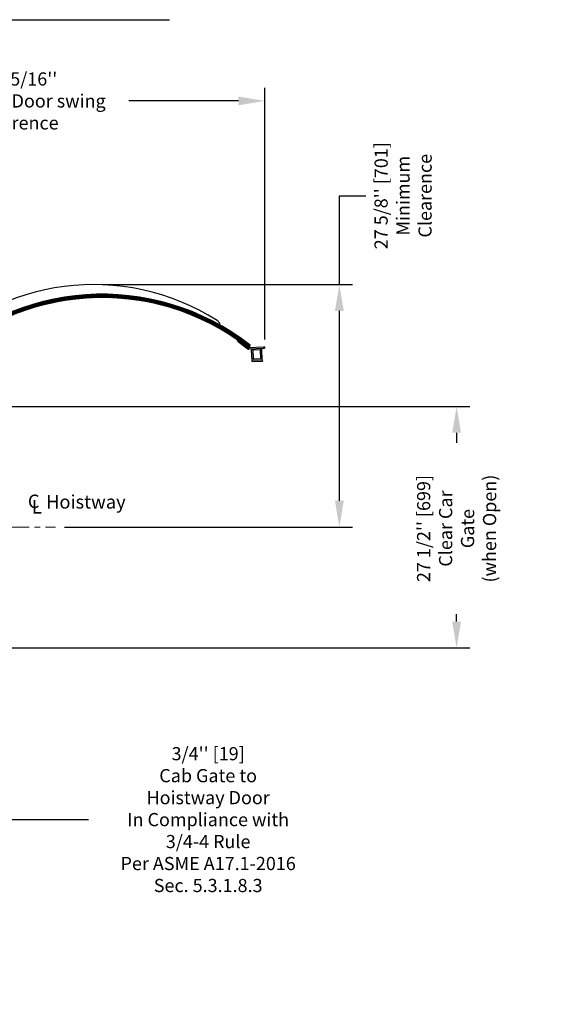
# Model space of a CAD drawing. Extents: x 1630 to 3011, y -2329 to -1094.
# Drawn here: x 2185 to 2244, y -1847 to -1735 of the extents above; entities that cross this region are included whole.
import ezdxf

# ---------------------------------------------------------------- set-up
doc = ezdxf.new("R2010")
doc.units = 0
doc.header["$LTSCALE"] = 2.5
doc.header["$MEASUREMENT"] = 0
doc.linetypes.add('CENTER', pattern=[2, 1.25, -0.25, 0.25, -0.25])
doc.layers.get('0').update_dxf_attribs({"linetype": 'CONTINUOUS'})
doc.layers.get('DEFPOINTS').update_dxf_attribs({"linetype": 'CONTINUOUS'})
doc.layers.add('AM_7', color=4, linetype='CENTER', lineweight=15)
doc.layers.add('DIM', color=3, linetype='CONTINUOUS')
doc.layers.add('TEXT', color=1, linetype='CONTINUOUS')
doc.styles.add('PLAN_STYLE', font='txt.shx', dxfattribs={"height": 1.5})
doc.styles.get("Standard").update_dxf_attribs({"font": 'txt.shx', "height": 1.5})
doc.dimstyles.new('IMPERIAL_PL', dxfattribs={"dimtxt": 1.5, "dimasz": 3, "dimexe": 1.5, "dimexo": 1, "dimgap": 1, "dimtad": 0, "dimtih": 1, "dimtoh": 1, "dimdec": 4, "dimzin": 0, "dimdsep": 46, "dimlunit": 5, "dimtxsty": 'PLAN_STYLE', "dimcen": 0.09, "dimadec": 0, "dimazin": 0, "dimtfac": 1, "dimtdec": 4, "dimtofl": 0, "dimtmove": 0, "dimatfit": 3, "dimfxl": 0, "dimfrac": 2, "dimtolj": 1, "dimtzin": 0, "dimarcsym": 0})

# ---------------------------------------------------------------- blocks, each defined once
blk = doc.blocks.new('*D171')
at = {"layer": 'DEFPOINTS', "color": 0, "linetype": 'Continuous', "ltscale": 0.8}
for p in [(2212.41, -1744.03), (2152.47, -1759.73), (2212.41, -1772.19)]:
    blk.add_point(p, dxfattribs=at)
at = {"layer": 'DIM', "color": 0, "linetype": 'Continuous', "lineweight": -2, "ltscale": 0.8}
for p, q in [((2152.47, -1758.73), (2152.47, -1742.53)), ((2212.41, -1771.19), (2212.41, -1742.53)), ((2155.47, -1744.03), (2171.43, -1744.03)), ((2209.41, -1744.03), (2196.93, -1744.03))]:
    blk.add_line(p, q, dxfattribs=at)
at = {"layer": 'DIM', "color": 0, "linetype": 'Continuous', "ltscale": 0.8}
for points in [[(2155.47, -1743.53), (2155.47, -1744.53), (2152.47, -1744.03)], [(2209.41, -1743.53), (2209.41, -1744.53), (2212.41, -1744.03)]]:
    blk.add_solid(points, dxfattribs=at)
at = {"layer": 'DIM', "color": 0, "linetype": 'Continuous', "ltscale": 0.8, "insert": (2184.18, -1744.03), "char_height": 1.5, "attachment_point": 5, "style": 'PLAN_STYLE'}
blk.add_mtext("\\A1;59 15/16''\\PMinimum Door swing\\PClearence", dxfattribs=at)
blk = doc.blocks.new('*D172')
at = {"layer": 'DEFPOINTS', "color": 0, "linetype": 'Continuous', "ltscale": 0.8}
for p in [(2173.62, -1778.8), (2234.23, -1778.8), (2173.62, -1806.3)]:
    blk.add_point(p, dxfattribs=at)
at = {"layer": 'DIM', "color": 0, "linetype": 'Continuous', "lineweight": -2, "ltscale": 0.8}
for p, q in [((2174.62, -1778.8), (2235.73, -1778.8)), ((2234.23, -1781.8), (2234.23, -1782.96)), ((2234.23, -1803.3), (2234.23, -1802.46)), ((2174.62, -1806.3), (2235.73, -1806.3))]:
    blk.add_line(p, q, dxfattribs=at)
at = {"layer": 'DIM', "color": 0, "linetype": 'Continuous', "ltscale": 0.8}
for points in [[(2233.73, -1781.8), (2234.73, -1781.8), (2234.23, -1778.8)], [(2233.73, -1803.3), (2234.73, -1803.3), (2234.23, -1806.3)]]:
    blk.add_solid(points, dxfattribs=at)
at = {"layer": 'DIM', "color": 0, "linetype": 'Continuous', "ltscale": 0.8, "insert": (2234.23, -1792.71), "char_height": 1.5, "attachment_point": 5, "rotation": 89.9544, "style": 'PLAN_STYLE'}
blk.add_mtext("\\A1;27 1/2'' [699]\\PClear Car \\PGate\\P(when Open)", dxfattribs=at)
blk = doc.blocks.new('*D174')
at = {"layer": 'DEFPOINTS', "color": 0, "linetype": 'Continuous', "ltscale": 0.8}
for p in [(2178.72, -1792.55), (2179.46, -1792.55), (2179.46, -1825.84)]:
    blk.add_point(p, dxfattribs=at)
at = {"layer": 'DIM', "color": 0, "linetype": 'Continuous', "lineweight": -2, "ltscale": 0.8}
for p, q in [((2178.72, -1793.55), (2178.72, -1827.34)), ((2179.46, -1793.55), (2179.46, -1827.34)), ((2175.72, -1825.84), (2172.72, -1825.84)), ((2182.46, -1825.84), (2192.34, -1825.84))]:
    blk.add_line(p, q, dxfattribs=at)
at = {"layer": 'DIM', "color": 0, "linetype": 'Continuous', "ltscale": 0.8}
for points in [[(2175.72, -1825.34), (2175.72, -1826.34), (2178.72, -1825.84)], [(2182.46, -1825.34), (2182.46, -1826.34), (2179.46, -1825.84)]]:
    blk.add_solid(points, dxfattribs=at)
at = {"layer": 'DIM', "color": 0, "linetype": 'Continuous', "ltscale": 0.8, "insert": (2205.96, -1825.84), "char_height": 1.5, "attachment_point": 5, "style": 'PLAN_STYLE'}
blk.add_mtext("\\A1;3/4'' [19]\\PCab Gate to\\PHoistway Door\\PIn Compliance with \\P3/4-4 Rule\\PPer ASME A17.1-2016\\PSec. 5.3.1.8.3", dxfattribs=at)
blk = doc.blocks.new('A$C0A9A6FA5')
at = {"layer": 'TEXT'}
blk.add_text('Hoistway', height=1.53, dxfattribs=at).set_placement((2.07, 0.57))
at = {"layer": 'TEXT', "lineweight": 0, "char_height": 1.53, "attachment_point": 1}
for s, insert in [('C', (0, 2.16)), ('L', (0.45, 1.53))]:
    blk.add_mtext(s, dxfattribs=dict(at, insert=insert))
blk = doc.blocks.new('*D219')
at = {"layer": 'DEFPOINTS', "color": 0, "linetype": 'Continuous', "ltscale": 0.8}
for p in [(2192.92, -1764.94), (2220.89, -1764.94), (2188.6, -1792.55)]:
    blk.add_point(p, dxfattribs=at)
at = {"layer": 'DIM', "color": 0, "linetype": 'Continuous', "lineweight": -2, "ltscale": 0.8}
for p, q in [((2220.89, -1764.94), (2220.89, -1754.82)), ((2220.89, -1754.82), (2223.89, -1754.82)), ((2193.92, -1764.94), (2222.39, -1764.94)), ((2220.89, -1789.55), (2220.89, -1767.94)), ((2189.6, -1792.55), (2222.39, -1792.55))]:
    blk.add_line(p, q, dxfattribs=at)
at = {"layer": 'DIM', "color": 0, "linetype": 'Continuous', "ltscale": 0.8}
for points in [[(2220.39, -1767.94), (2221.39, -1767.94), (2220.89, -1764.94)], [(2220.39, -1789.55), (2221.39, -1789.55), (2220.89, -1792.55)]]:
    blk.add_solid(points, dxfattribs=at)
at = {"layer": 'DIM', "color": 0, "linetype": 'Continuous', "ltscale": 0.8, "insert": (2228.14, -1754.82), "char_height": 1.5, "attachment_point": 5, "rotation": 89.9544, "style": 'PLAN_STYLE'}
blk.add_mtext("\\A1;27 5/8'' [701]\\PMinimum \\PClearence", dxfattribs=at)

msp = doc.modelspace()

# ---------------------------------------------------------------- hatches: boundary and pattern name
at = {"linetype": 'Continuous', "lineweight": -2}
h = msp.add_hatch(dxfattribs=at)
h.set_pattern_fill('ANSI37', color=256, angle=90, style=0)
h.set_pattern_definition([(135, (2157.25378, -1798.60675), (-0.08838835, -0.08838835), []), (225, (2157.25378, -1798.60675), (0.08838835, -0.08838835), [])])
edge = h.paths.add_edge_path(flags=0)
edge.add_arc((2193.89718, -1793.41247), 27, 52, 135.76, ccw=False)
edge.add_line((2210.52004, -1772.13618), (2210.75091, -1771.84067))
edge.add_arc((2193.89718, -1793.41247), 27.375, 412, 495.76)
edge.add_line((2174.28508, -1774.31388), (2174.55374, -1774.5755))

# ---------------------------------------------------------------- linework, layer by layer
for p, q in [((2209.28302, -1771.32834), (2209.33525, -1771.26148)), ((2209.28302, -1771.32834), (2209.38152, -1771.40529)), ((2209.38152, -1771.40529), (2209.43777, -1771.33329)), ((2209.38152, -1771.40529), (2210.36653, -1772.17487)), ((2210.75091, -1771.84067), (2210.52004, -1772.13618)), ((2210.36653, -1772.17487), (2210.44338, -1772.07651)), ((2210.36653, -1772.17487), (2210.46503, -1772.25183)), ((2210.46503, -1772.25183), (2210.54199, -1772.15333)), ((2210.52004, -1772.13618), (2210.54199, -1772.15333)), ((2212.27999, -1772.06984), (2210.56981, -1772.15199)), ((2210.56981, -1772.15199), (2210.57581, -1772.27685)), ((2212.28598, -1772.1947), (2210.57581, -1772.27685)), ((2210.90978, -1772.41098), (2210.90258, -1772.26115)), ((2210.94099, -1772.40948), (2210.90978, -1772.41098)), ((2210.96447, -1773.54966), (2210.90978, -1772.41098)), ((2210.94099, -1772.40948), (2210.93379, -1772.25965)), ((2212.03223, -1772.35706), (2210.94099, -1772.40948)), ((2211.92366, -1772.36328), (2211.04966, -1772.40526)), ((2211.04966, -1772.40526), (2211.09464, -1773.34168)), ((2211.96864, -1773.2997), (2211.92366, -1772.36328)), ((2212.03223, -1772.35706), (2212.02504, -1772.20723)), ((2212.06345, -1772.35556), (2212.03223, -1772.35706)), ((2212.06345, -1772.35556), (2212.05625, -1772.20574)), ((2212.11814, -1773.49425), (2212.06345, -1772.35556)), ((2212.40484, -1772.06385), (2212.27999, -1772.06984)), ((2212.28598, -1772.1947), (2212.27999, -1772.06984)), ((2212.41084, -1772.1887), (2212.28598, -1772.1947)), ((2212.41084, -1772.1887), (2212.40484, -1772.06385)), ((2210.96447, -1773.54966), (2212.11814, -1773.49425)), ((2210.97215, -1773.70948), (2210.96447, -1773.54966)), ((2210.97215, -1773.70948), (2212.12582, -1773.65407)), ((2211.16007, -1773.40111), (2211.90921, -1773.36513)), ((2212.11814, -1773.49425), (2212.12582, -1773.65407))]:
    msp.add_line(p, q, dxfattribs=at)
for centre, radius, start, end in [((2192.91957, -1791.11002), 26.17419, 57.4979939, 137.160557), ((2193.89718, -1793.41247), 27.375, 52, 135.76), ((2193.89718, -1793.41247), 27, 52, 135.76), ((2210.56622, -1772.07708), 0.2, 240.0058973, 272.75), ((2210.56622, -1772.07708), 0.075, 232, 272.75), ((2211.15707, -1773.33868), 0.0625, 182.75, 272.75), ((2211.90621, -1773.3027), 0.0625, 272.75, 2.75)]:
    msp.add_arc(centre, radius, start, end, dxfattribs=at)
msp.add_open_spline([(2207.27918, -1769.53125), (2207.28026, -1769.53169), (2207.28225, -1769.53251), (2207.28535, -1769.53277), (2207.28813, -1769.53209), (2207.29139, -1769.52996), (2207.29453, -1769.52525), (2207.29766, -1769.51592), (2207.30037, -1769.49607), (2207.30006, -1769.45774), (2207.29569, -1769.40626), (2207.28817, -1769.33929), (2207.24182, -1769.2697), (2207.17502, -1769.19098), (2207.08737, -1769.10821), (2207.01863, -1769.05994), (2206.98373, -1769.03542)], degree=3, knots=[0, 0, 0, 0, 0.005468336, 0.01012193, 0.014385127, 0.018715749, 0.028187998, 0.040316741, 0.06493519, 0.122126755, 0.220505107, 0.30953836, 0.434932084, 0.604279192, 0.799066179, 1, 1, 1, 1], dxfattribs=at)
at = {"layer": 'AM_7'}
msp.add_line((2152.46581, -1792.55015), (2188.59587, -1792.55015), dxfattribs=at)
at = {"layer": 'TEXT', "linetype": 'Continuous'}
msp.add_line((2107.19016, -1734.78194), (2201.55201, -1734.78194), dxfattribs=at)

# ---------------------------------------------------------------- block references
msp.add_blockref('A$C0A9A6FA5', (2185.4416, -1791.00349))

# ---------------------------------------------------------------- dimensions: what is measured, and where the dimension line sits
at = {"layer": 'DIM', "linetype": 'Continuous', "ltscale": 0.8}
for base, p1, p2, text, picture, middle in [((2212.41084, -1744.02785), (2152.46581, -1759.72743), (2212.41084, -1772.1887), '<>\\PMinimum Door swing\\PClearence', '*D171', (2184.18016, -1744.02785)), ((2179.46084, -1825.84231), (2178.71524, -1792.55015), (2179.46084, -1792.55015), '<>[]\\PCab Gate to\\PHoistway Door\\PIn Compliance with \\P3/4-4 Rule\\PPer ASME A17.1-2016\\PSec. 5.3.1.8.3', '*D174', (2205.96084, -1825.84231))]:
    dim = msp.add_linear_dim(base=base, p1=p1, p2=p2, angle=180, text=text, dimstyle='IMPERIAL_PL', override={"dimpost": "''"}, dxfattribs=at)
    dim.commit()
    dim.dimension.update_dxf_attribs({"geometry": picture, "text_midpoint": middle, "dimtype": 160})
for base, p1, p2, text, picture, middle in [((2220.88551, -1764.93583), (2188.59587, -1792.55015), (2192.91957, -1764.93583), '<>\\PMinimum \\PClearence', '*D219', (2228.13551, -1754.82075)), ((2234.22824, -1778.79993), (2173.61926, -1806.29993), (2173.61926, -1778.79993), '<>[]\\PClear Car \\PGate\\P(when Open)', '*D172', (2234.22824, -1792.70824))]:
    dim = msp.add_linear_dim(base=base, p1=p1, p2=p2, angle=90, text=text, dimstyle='IMPERIAL_PL', override={"dimpost": "''"}, dxfattribs=at)
    dim.commit()
    dim.dimension.update_dxf_attribs({"geometry": picture, "text_midpoint": middle, "dimtype": 160, "text_rotation": 89.9543738})

doc.saveas('drawing.dxf')
